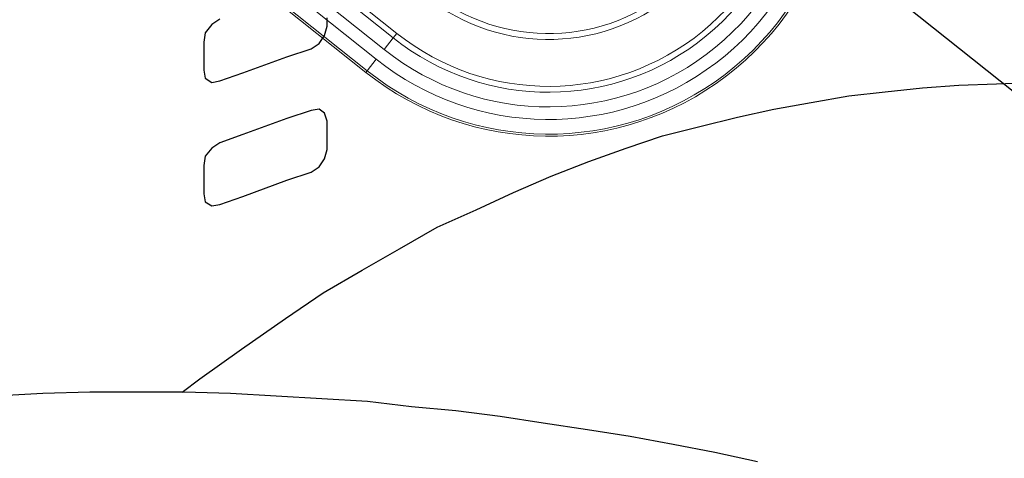
# Model space of a CAD drawing. Extents: x 0 to 38.1, y 0 to 22.
# Drawn here: x 29.6 to 30.1, y 6.8 to 7 of the extents above; entities that cross this region are included whole.
import ezdxf

# ---------------------------------------------------------------- set-up
doc = ezdxf.new("R2010")
doc.units = 0
doc.header["$LTSCALE"] = 0.5
doc.header["$MEASUREMENT"] = 0
doc.layers.get('0').update_dxf_attribs({"linetype": 'CONTINUOUS'})
for name, color, linetype in [('GEOWEB', 7, 'CONTINUOUS'), ('STAPLES', 7, 'CONTINUOUS'), ('TENDONS', 7, 'CONTINUOUS')]:
    doc.layers.add(name, color=color, linetype=linetype)

# ---------------------------------------------------------------- blocks, each defined once
blk = doc.blocks.new('SW_CENTERMARKSYMBOL_1')
at = {"color": 0, "linetype": 'Continuous', "lineweight": 0}
for p, q in [((0, 0.3937007874), (0, 1.1968503937)), ((0, 0), (0, 0.1968503937)), ((-0.3937007874, 0), (-1.1968503937, 0)), ((0, 0), (-0.1968503937, 0)), ((0, 0), (0, -0.1968503937)), ((0, 0), (0.1968503937, 0)), ((0.3937007874, 0), (1.1968503937, 0)), ((0, -0.3937007874), (0, -1.1968503937))]:
    blk.add_line(p, q, dxfattribs=at)

msp = doc.modelspace()

# ---------------------------------------------------------------- linework, layer by layer
at = {"color": 7, "linetype": 'Continuous', "lineweight": 15}
for p, q in [((29.68055394031517, 7.045751393037389), (29.79299251188385, 6.956187848169519)), ((29.79299251188385, 6.956187848169519), (29.78910082077583, 6.951302197542164))]:
    msp.add_line(p, q, dxfattribs=at)
msp.add_lwpolyline([(29.80023434359224, 6.965279283909741), (29.79634027660861, 6.960390650594954), (29.68390170503994, 7.049954195462824), (29.68779577202357, 7.054842828777611), (29.80023434359224, 6.965279283909741), (29.80179196809987, 6.967234734366027), (29.68495362583171, 7.060302940089638), (29.68339600132407, 7.058347489633352), (29.68366451480507, 7.057980058480444), (29.68377306480281, 7.057438886422826), (29.68371747568575, 7.056744761220564), (29.68349988950945, 7.055924360576833), (29.68312867192556, 7.055009225471956), (29.68261806336744, 7.05403449105761), (29.68198771177691, 7.053037641625908), (29.68126184333888, 7.052056991403841), (29.68390170503994, 7.049954195462824), (29.68055394031517, 7.045751393037389), (29.67666224920715, 7.040865742410034), (29.78910082077583, 6.951302197542164), (29.78855214264527, 6.950613383970273), (29.65764124975265, 7.054891155074108)], dxfattribs=at)
for radius, start, end in [(0.125, 231.4607382384783, 23.32772904397853), (0.124119363779708, 231.4607382384783, 23.29598856857844), (0.1125000000000001, 231.4607382384783, 27.072459637778), (0.1178731711108387, 231.4607382384783, 23.08281883817795), (0.1062500000000001, 231.4607382384783, 27.072459637778), (0.10375, 231.4607382384783, 27.072459637778), (0.08375, 226.5095964056786, 27.11464909317864), (0.08125000000000006, 226.4339539214783, 27.11464909317864)]:
    msp.add_arc((29.86643348782209, 7.048386048318553), radius, start, end, dxfattribs=at)
at = {"layer": 'GEOWEB', "color": 253}
msp.add_lwpolyline([(29.71023992690141, 6.814225226652821), (29.71770074028641, 6.81994518358132), (29.73543260676475, 6.832529088824017), (29.7543084646288, 6.845684989759564), (29.7543084646288, 6.845684989759564), (29.7703243440286, 6.85655290792371), (29.78691221912124, 6.866276834702158), (29.80292809852104, 6.875428765787755), (29.81894397792083, 6.884580696873353), (29.83553185301348, 6.892016640880401), (29.85154773241327, 6.899452584887449), (29.86756361181307, 6.906316533201648), (29.88357949121287, 6.912608485822996), (29.89959537061266, 6.918328442751494), (29.91503925431961, 6.923476403987142), (29.9310551337194, 6.927480373837092), (29.9470710131192, 6.931484343687041), (29.96251489682615, 6.93491631784414), (29.97853077622594, 6.937776296308389), (29.99454665562574, 6.940636274772638), (30.00999053933268, 6.942352261851188), (30.02600641873248, 6.944068248929737), (30.04145030243943, 6.945212240315437), (30.05746618183922, 6.945784236008287), (30.07291006554617, 6.946356231701137)], dxfattribs=at)
at = {"layer": 'GEOWEB'}
msp.add_lwpolyline([(29.95565094851195, 6.784481450624629), (29.93734708634075, 6.788485420474578), (29.9196152198624, 6.791917394631677), (29.90131135769121, 6.795349368788776), (29.88300749552002, 6.798209347253026), (29.86413163765597, 6.801069325717275), (29.84582777548477, 6.803929304181525), (29.82695191762073, 6.806217286952924), (29.80807605975669, 6.807933274031473), (29.78920020189264, 6.810221256802873), (29.76975234833575, 6.811365248188572), (29.75030449477885, 6.812509239574272), (29.73085664122195, 6.813653230959972), (29.71083679197221, 6.814225226652821), (29.69081694272247, 6.814225226652821), (29.67079709347272, 6.814225226652821), (29.65077724422298, 6.813653230959972), (29.63018539928038, 6.812509239574272)], dxfattribs=at)
at = {"layer": 'STAPLES'}
for points in [[(29.72628067567915, 6.97324002926508), (29.72284870152206, 6.97095204649368), (29.71998872305781, 6.967520072336582), (29.71941672736496, 6.963516102486633), (29.71941672736496, 6.963516102486633), (29.71941672736496, 6.960656124022384), (29.71941672736496, 6.954364171401035), (29.71941672736496, 6.951504192936786), (29.71941672736496, 6.951504192936786), (29.71998872305781, 6.948072218779687), (29.72284870152206, 6.946356231701137), (29.72628067567915, 6.946928227393987), (29.72628067567915, 6.946928227393987), (29.7360046024576, 6.950360201551086), (29.75488046032165, 6.957224149865285), (29.76517638279295, 6.960656124022384), (29.76517638279295, 6.960656124022384), (29.76517638279295, 6.960656124022384)], [(29.76517638279295, 6.960656124022384), (29.76860835695004, 6.962944106793783), (29.77089633972145, 6.966376080950882), (29.77204033110715, 6.970380050800831), (29.77204033110715, 6.970380050800831), (29.77204033110715, 6.97381202495793)], [(29.76517638279295, 6.908032520280197), (29.76860835695004, 6.910320503051596), (29.77089633972145, 6.913752477208695), (29.77204033110715, 6.917756447058644), (29.77204033110715, 6.917756447058644), (29.77204033110715, 6.920616425522893), (29.77204033110715, 6.926908378144242), (29.77204033110715, 6.929768356608491), (29.77204033110715, 6.929768356608491), (29.77089633972145, 6.93320033076559), (29.76860835695004, 6.93491631784414), (29.76517638279295, 6.93434432215129), (29.76517638279295, 6.93434432215129), (29.75488046032165, 6.930912347994191), (29.7360046024576, 6.924048399679993), (29.72628067567915, 6.920616425522893), (29.72628067567915, 6.920616425522893), (29.72284870152206, 6.918328442751494), (29.71998872305781, 6.914896468594395), (29.71941672736496, 6.910892498744446), (29.71941672736496, 6.910892498744446), (29.71941672736496, 6.908032520280197), (29.71941672736496, 6.901740567658849), (29.71941672736496, 6.898880589194599), (29.71941672736496, 6.898880589194599), (29.71998872305781, 6.895448615037501), (29.72284870152206, 6.893732627958951), (29.72628067567915, 6.8943046236518), (29.72628067567915, 6.8943046236518), (29.7360046024576, 6.897736597808899), (29.75488046032165, 6.904600546123098), (29.76517638279295, 6.908032520280197), (29.76517638279295, 6.908032520280197), (29.76517638279295, 6.908032520280197)]]:
    msp.add_lwpolyline(points, dxfattribs=at)
at = {"layer": 'TENDONS'}
msp.add_lwpolyline([(30.39553791435746, 6.679649911181638), (30.45330947933529, 6.675073945638839), (29.88953111501246, 7.119934534169697), (29.88781512793392, 7.083326809827306), (30.39553791435746, 6.679649911181638), (30.39553791435746, 6.679649911181638)], dxfattribs=at)

# ---------------------------------------------------------------- block references
at = {"color": 7, "linetype": 'Continuous', "lineweight": 0, "xscale": 0.0625, "yscale": 0.0625, "zscale": 0.0625, "rotation": 231.4607382384783}
msp.add_blockref('SW_CENTERMARKSYMBOL_1', (29.86643348782209, 7.048386048318553), dxfattribs=at)

doc.saveas('drawing.dxf')
